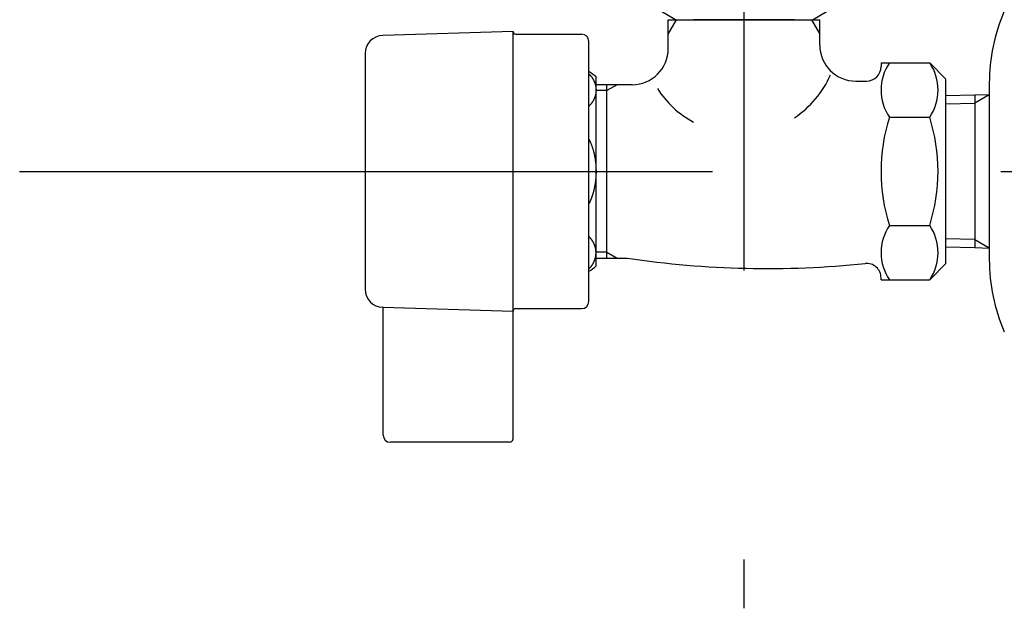
# Model space of a CAD drawing. Extents: x 100 to 4100, y 100 to 2870.
# Drawn here: x 2950 to 3086, y 915 to 996 of the extents above; entities that cross this region are included whole.
import ezdxf

# ---------------------------------------------------------------- set-up
doc = ezdxf.new("R2010")
doc.units = 0
doc.header["$LTSCALE"] = 8
doc.linetypes.add('CENTER2', pattern=[24, 12, -5, 2, -5])
doc.layers.add('8-1', color=1, linetype='CENTER2')
doc.layers.add('9-0', color=7, linetype='CONTINUOUS')

msp = doc.modelspace()

# ---------------------------------------------------------------- linework, layer by layer
at = {"layer": '8-1', "color": 16, "linetype": 'CENTER2'}
for p, q in [((3050, 1057.27), (3050, 914.51)), ((2949.62, 975), (3200, 975))]:
    msp.add_line(p, q, dxfattribs=at)
at = {"layer": '9-0', "color": 5, "linetype": 'CONTINUOUS'}
for p, q in [((3040.51, 996), (3038.47, 997.17)), ((3059.49, 996), (3061.53, 997.17)), ((3039.5, 993.99), (3040.66, 996)), ((3039.5, 992), (3039.5, 996)), ((3039.5, 996), (3060.5, 996)), ((3040.51, 996), (3059.49, 996)), ((3057, 996), (3043, 996)), ((3059.34, 996), (3060.5, 993.99)), ((3060.5, 992.5), (3060.5, 996)), ((3018, 994.35), (2999.93, 993.82)), ((3018, 955.65), (3018, 994.35)), ((3018.35, 994), (3027.5, 994)), ((3028.5, 989), (3028.5, 993)), ((2997.5, 991.32), (2997.5, 979.75)), ((3069, 990.01), (3069, 989.5)), ((3069, 990.01), (3075.74, 990.01)), ((3075.74, 990.01), (3078, 987.75)), ((3028.5, 957), (3028.5, 989)), ((3028.5, 988.5), (3028.52, 988.48)), ((3028.52, 988.48), (3028.52, 988.47)), ((3028.52, 988.47), (3028.53, 988.46)), ((3028.53, 988.46), (3028.54, 988.46)), ((3028.54, 988.46), (3028.55, 988.44)), ((3028.55, 988.44), (3028.57, 988.43)), ((3028.57, 988.43), (3028.58, 988.42)), ((3028.58, 988.42), (3028.6, 988.4)), ((3028.6, 988.4), (3028.61, 988.38)), ((3028.61, 988.38), (3028.63, 988.36)), ((3028.63, 988.36), (3028.65, 988.34)), ((3028.65, 988.34), (3028.67, 988.32)), ((3028.67, 988.32), (3028.7, 988.3)), ((3028.7, 988.3), (3028.72, 988.27)), ((3028.72, 988.27), (3028.74, 988.25)), ((3028.74, 988.25), (3028.77, 988.22)), ((3028.77, 988.22), (3028.8, 988.19)), ((3028.8, 988.19), (3028.82, 988.15)), ((3028.82, 988.15), (3028.85, 988.12)), ((3028.85, 988.12), (3028.87, 988.09)), ((3028.87, 988.09), (3028.9, 988.05)), ((3028.9, 988.05), (3028.93, 988.02)), ((3028.93, 988.02), (3028.95, 987.98)), ((3028.95, 987.98), (3028.98, 987.94)), ((3029.5, 961.93), (3029.5, 988.07)), ((3028.98, 987.94), (3029, 987.91)), ((3029, 987.91), (3029.02, 987.87)), ((3029.02, 987.87), (3029.05, 987.83)), ((3029.05, 987.83), (3029.07, 987.8)), ((3029.07, 987.8), (3029.09, 987.76)), ((3029.09, 987.76), (3029.11, 987.73)), ((3029.11, 987.73), (3029.13, 987.69)), ((3029.13, 987.69), (3029.15, 987.66)), ((3029.15, 987.66), (3029.16, 987.62)), ((3029.16, 987.62), (3029.18, 987.59)), ((3029.18, 987.59), (3029.2, 987.56)), ((3029.2, 987.56), (3029.21, 987.52)), ((3029.21, 987.52), (3029.23, 987.49)), ((3029.23, 987.49), (3029.24, 987.46)), ((3029.24, 987.46), (3029.26, 987.42)), ((3029.26, 987.42), (3029.27, 987.39)), ((3029.27, 987.39), (3029.29, 987.36)), ((3029.29, 987.36), (3029.3, 987.32)), ((3029.3, 987.32), (3029.31, 987.29)), ((3029.31, 987.29), (3029.32, 987.26)), ((3029.32, 987.26), (3029.34, 987.23)), ((3029.34, 987.23), (3029.35, 987.19)), ((3029.35, 987.19), (3029.36, 987.16)), ((3029.36, 987.16), (3029.37, 987.12)), ((3029.37, 987.12), (3029.38, 987.09)), ((3029.38, 987.09), (3029.39, 987.06)), ((3029.39, 987.06), (3029.4, 987.02)), ((3029.4, 987.02), (3029.41, 986.99)), ((3029.41, 986.99), (3029.42, 986.95)), ((3029.42, 986.95), (3029.42, 986.92)), ((3029.42, 986.92), (3029.43, 986.89)), ((3029.43, 986.89), (3029.44, 986.85)), ((3029.44, 986.85), (3029.45, 986.82)), ((3029.45, 986.82), (3029.45, 986.78)), ((3029.45, 986.78), (3029.46, 986.75)), ((3029.46, 986.75), (3029.46, 986.71)), ((3029.46, 986.71), (3029.47, 986.68)), ((3029.47, 986.68), (3029.47, 986.64)), ((3029.47, 986.64), (3029.48, 986.61)), ((3029.48, 986.61), (3029.48, 986.57)), ((3031, 987), (3029.5, 987)), ((3032.41, 987), (3031, 986.19)), ((3031, 986.19), (3031, 987)), ((3032.41, 987), (3031, 987)), ((3034.5, 987), (3032.41, 987)), ((3065.5, 987.5), (3067, 987.5)), ((3078, 975), (3078, 987.74)), ((3084, 987.2), (3084, 985.6)), ((3029.32, 985.26), (3029.31, 985.22)), ((3029.34, 985.29), (3029.32, 985.26)), ((3029.35, 985.33), (3029.34, 985.29)), ((3029.36, 985.36), (3029.35, 985.33)), ((3029.37, 985.39), (3029.36, 985.36)), ((3029.38, 985.43), (3029.37, 985.39)), ((3029.39, 985.46), (3029.38, 985.43)), ((3029.4, 985.49), (3029.39, 985.46)), ((3029.41, 985.53), (3029.4, 985.49)), ((3029.42, 985.56), (3029.41, 985.53)), ((3029.43, 985.63), (3029.42, 985.6)), ((3029.42, 985.6), (3029.42, 985.56)), ((3029.44, 985.67), (3029.43, 985.63)), ((3029.45, 985.7), (3029.44, 985.67)), ((3029.46, 985.77), (3029.45, 985.73)), ((3029.45, 985.73), (3029.45, 985.7)), ((3029.47, 985.84), (3029.46, 985.8)), ((3029.46, 985.8), (3029.46, 985.77)), ((3029.48, 985.91), (3029.47, 985.87)), ((3029.47, 985.87), (3029.47, 985.84)), ((3029.48, 986.57), (3029.49, 986.54)), ((3029.49, 985.98), (3029.48, 985.94)), ((3029.48, 985.94), (3029.48, 985.91)), ((3029.49, 986.54), (3029.49, 986.5)), ((3029.49, 986.5), (3029.49, 986.47)), ((3029.49, 986.47), (3029.49, 986.43)), ((3029.49, 986.43), (3029.5, 986.4)), ((3029.5, 986.12), (3029.49, 986.08)), ((3029.49, 986.08), (3029.49, 986.05)), ((3029.49, 986.05), (3029.49, 986.01)), ((3029.49, 986.01), (3029.49, 985.98)), ((3029.5, 986.4), (3029.5, 986.36)), ((3029.5, 986.36), (3029.5, 986.33)), ((3029.5, 986.33), (3029.5, 986.29)), ((3029.5, 986.29), (3029.5, 986.26)), ((3029.5, 986.26), (3029.5, 986.22)), ((3029.5, 986.22), (3029.5, 986.19)), ((3031, 986.19), (3029.5, 986.19)), ((3029.5, 986.19), (3029.5, 986.15)), ((3029.5, 986.15), (3029.5, 986.12)), ((3031, 963.81), (3031, 986.19)), ((3078, 985.51), (3082, 985.6)), ((3082, 985.6), (3084, 985.66)), ((3084, 985.6), (3082, 984.44)), ((3082, 985.6), (3082, 965.56)), ((3084, 985.6), (3084, 975)), ((3028.52, 984.04), (3028.5, 984.02)), ((3028.53, 984.05), (3028.52, 984.04)), ((3028.54, 984.06), (3028.53, 984.05)), ((3028.55, 984.07), (3028.54, 984.06)), ((3028.57, 984.09), (3028.55, 984.07)), ((3028.58, 984.1), (3028.57, 984.09)), ((3028.6, 984.12), (3028.58, 984.1)), ((3028.61, 984.13), (3028.6, 984.12)), ((3028.63, 984.15), (3028.61, 984.13)), ((3028.65, 984.17), (3028.63, 984.15)), ((3028.67, 984.2), (3028.65, 984.17)), ((3028.7, 984.22), (3028.67, 984.2)), ((3028.72, 984.24), (3028.7, 984.22)), ((3028.74, 984.27), (3028.72, 984.24)), ((3028.77, 984.3), (3028.74, 984.27)), ((3028.8, 984.33), (3028.77, 984.3)), ((3028.82, 984.36), (3028.8, 984.33)), ((3028.85, 984.4), (3028.82, 984.36)), ((3028.87, 984.43), (3028.85, 984.4)), ((3028.9, 984.47), (3028.87, 984.43)), ((3028.93, 984.5), (3028.9, 984.47)), ((3028.95, 984.54), (3028.93, 984.5)), ((3028.98, 984.57), (3028.95, 984.54)), ((3029, 984.61), (3028.98, 984.57)), ((3029.02, 984.65), (3029, 984.61)), ((3029.05, 984.68), (3029.02, 984.65)), ((3029.07, 984.72), (3029.05, 984.68)), ((3029.09, 984.76), (3029.07, 984.72)), ((3029.11, 984.79), (3029.09, 984.76)), ((3029.13, 984.83), (3029.11, 984.79)), ((3029.15, 984.86), (3029.13, 984.83)), ((3029.16, 984.89), (3029.15, 984.86)), ((3029.18, 984.93), (3029.16, 984.89)), ((3029.2, 984.96), (3029.18, 984.93)), ((3029.21, 984.99), (3029.2, 984.96)), ((3029.23, 985.03), (3029.21, 984.99)), ((3029.24, 985.06), (3029.23, 985.03)), ((3029.26, 985.09), (3029.24, 985.06)), ((3029.27, 985.13), (3029.26, 985.09)), ((3029.29, 985.16), (3029.27, 985.13)), ((3029.3, 985.19), (3029.29, 985.16)), ((3029.31, 985.22), (3029.3, 985.19)), ((3078, 984.34), (3082, 984.44)), ((3070.16, 982.51), (3075.74, 982.51)), ((2997.5, 979.75), (2997.5, 958.68)), ((3028.5, 979.48), (3028.52, 979.44)), ((3028.52, 979.44), (3028.52, 979.43)), ((3028.52, 979.43), (3028.53, 979.41)), ((3028.53, 979.41), (3028.54, 979.39)), ((3028.54, 979.39), (3028.55, 979.37)), ((3028.55, 979.37), (3028.57, 979.34)), ((3028.57, 979.34), (3028.58, 979.31)), ((3028.58, 979.31), (3028.6, 979.27)), ((3028.6, 979.27), (3028.62, 979.24)), ((3028.62, 979.24), (3028.64, 979.2)), ((3028.64, 979.2), (3028.66, 979.15)), ((3028.66, 979.15), (3028.68, 979.11)), ((3028.68, 979.11), (3028.71, 979.06)), ((3028.71, 979.06), (3028.73, 979.01)), ((3028.73, 979.01), (3028.75, 978.95)), ((3028.75, 978.95), (3028.78, 978.89)), ((3028.78, 978.89), (3028.81, 978.83)), ((3028.81, 978.83), (3028.83, 978.77)), ((3028.83, 978.77), (3028.86, 978.7)), ((3028.86, 978.7), (3028.88, 978.63)), ((3028.88, 978.63), (3028.91, 978.56)), ((3028.91, 978.56), (3028.93, 978.49)), ((3028.93, 978.49), (3028.96, 978.42)), ((3028.96, 978.42), (3028.98, 978.34)), ((3028.98, 978.34), (3029.01, 978.27)), ((3029.01, 978.27), (3029.03, 978.2)), ((3029.03, 978.2), (3029.05, 978.13)), ((3029.05, 978.13), (3029.07, 978.06)), ((3029.07, 978.06), (3029.09, 977.99)), ((3029.09, 977.99), (3029.11, 977.92)), ((3029.11, 977.92), (3029.13, 977.85)), ((3029.13, 977.85), (3029.15, 977.78)), ((3029.15, 977.78), (3029.17, 977.71)), ((3029.17, 977.71), (3029.19, 977.65)), ((3029.19, 977.65), (3029.2, 977.58)), ((3029.2, 977.58), (3029.22, 977.52)), ((3029.22, 977.52), (3029.23, 977.45)), ((3029.23, 977.45), (3029.25, 977.38)), ((3029.25, 977.38), (3029.26, 977.32)), ((3029.26, 977.32), (3029.28, 977.25)), ((3029.28, 977.25), (3029.29, 977.19)), ((3029.29, 977.19), (3029.3, 977.12)), ((3029.3, 977.12), (3029.31, 977.06)), ((3029.31, 977.06), (3029.33, 976.99)), ((3029.33, 976.99), (3029.34, 976.92)), ((3029.34, 976.92), (3029.35, 976.86)), ((3029.35, 976.86), (3029.36, 976.79)), ((3029.36, 976.79), (3029.37, 976.72)), ((3029.37, 976.72), (3029.38, 976.66)), ((3029.38, 976.66), (3029.39, 976.59)), ((3029.39, 976.59), (3029.4, 976.52)), ((3029.4, 976.52), (3029.41, 976.45)), ((3029.41, 976.45), (3029.42, 976.38)), ((3029.42, 976.38), (3029.42, 976.32)), ((3029.42, 976.32), (3029.43, 976.25)), ((3029.43, 976.25), (3029.44, 976.18)), ((3029.44, 976.18), (3029.45, 976.11)), ((3029.45, 976.11), (3029.45, 976.04)), ((3029.45, 976.04), (3029.46, 975.97)), ((3029.46, 975.97), (3029.46, 975.9)), ((3029.46, 975.9), (3029.47, 975.83)), ((3029.47, 975.83), (3029.47, 975.77)), ((3029.47, 975.77), (3029.48, 975.7)), ((3029.48, 975.7), (3029.48, 975.63)), ((3029.48, 975.63), (3029.49, 975.56)), ((3029.49, 974.44), (3029.48, 974.37)), ((3029.48, 974.37), (3029.48, 974.3)), ((3029.49, 975.56), (3029.49, 975.49)), ((3029.49, 975.49), (3029.49, 975.42)), ((3029.49, 975.42), (3029.49, 975.35)), ((3029.49, 975.35), (3029.5, 975.28)), ((3029.5, 974.72), (3029.49, 974.65)), ((3029.49, 974.65), (3029.49, 974.58)), ((3029.49, 974.58), (3029.49, 974.51)), ((3029.49, 974.51), (3029.49, 974.44)), ((3029.5, 975.28), (3029.5, 975.21)), ((3029.5, 975.21), (3029.5, 975.14)), ((3029.5, 975.14), (3029.5, 975.07)), ((3029.5, 975.07), (3029.5, 975)), ((3029.5, 975), (3029.5, 974.93)), ((3029.5, 974.93), (3029.5, 974.86)), ((3029.5, 974.86), (3029.5, 974.79)), ((3029.5, 974.79), (3029.5, 974.72)), ((3078, 962.26), (3078, 975)), ((3084, 975), (3084, 964.4)), ((3029.33, 973.01), (3029.31, 972.94)), ((3029.34, 973.08), (3029.33, 973.01)), ((3029.35, 973.14), (3029.34, 973.08)), ((3029.36, 973.21), (3029.35, 973.14)), ((3029.37, 973.28), (3029.36, 973.21)), ((3029.38, 973.34), (3029.37, 973.28)), ((3029.39, 973.41), (3029.38, 973.34)), ((3029.4, 973.48), (3029.39, 973.41)), ((3029.41, 973.55), (3029.4, 973.48)), ((3029.42, 973.62), (3029.41, 973.55)), ((3029.43, 973.75), (3029.42, 973.68)), ((3029.42, 973.68), (3029.42, 973.62)), ((3029.44, 973.82), (3029.43, 973.75)), ((3029.45, 973.89), (3029.44, 973.82)), ((3029.46, 974.03), (3029.45, 973.96)), ((3029.45, 973.96), (3029.45, 973.89)), ((3029.47, 974.17), (3029.46, 974.1)), ((3029.46, 974.1), (3029.46, 974.03)), ((3029.48, 974.3), (3029.47, 974.23)), ((3029.47, 974.23), (3029.47, 974.17)), ((3028.98, 971.66), (3028.96, 971.58)), ((3029.01, 971.73), (3028.98, 971.66)), ((3029.03, 971.8), (3029.01, 971.73)), ((3029.05, 971.87), (3029.03, 971.8)), ((3029.07, 971.94), (3029.05, 971.87)), ((3029.09, 972.01), (3029.07, 971.94)), ((3029.11, 972.08), (3029.09, 972.01)), ((3029.13, 972.15), (3029.11, 972.08)), ((3029.15, 972.22), (3029.13, 972.15)), ((3029.17, 972.29), (3029.15, 972.22)), ((3029.19, 972.35), (3029.17, 972.29)), ((3029.2, 972.42), (3029.19, 972.35)), ((3029.22, 972.48), (3029.2, 972.42)), ((3029.23, 972.55), (3029.22, 972.48)), ((3029.25, 972.62), (3029.23, 972.55)), ((3029.26, 972.68), (3029.25, 972.62)), ((3029.28, 972.75), (3029.26, 972.68)), ((3029.29, 972.81), (3029.28, 972.75)), ((3029.3, 972.88), (3029.29, 972.81)), ((3029.31, 972.94), (3029.3, 972.88)), ((3028.52, 970.57), (3028.5, 970.52)), ((3028.53, 970.59), (3028.52, 970.57)), ((3028.54, 970.61), (3028.53, 970.59)), ((3028.55, 970.63), (3028.54, 970.61)), ((3028.57, 970.66), (3028.55, 970.63)), ((3028.58, 970.69), (3028.57, 970.66)), ((3028.6, 970.73), (3028.58, 970.69)), ((3028.62, 970.76), (3028.6, 970.73)), ((3028.64, 970.8), (3028.62, 970.76)), ((3028.66, 970.85), (3028.64, 970.8)), ((3028.68, 970.89), (3028.66, 970.85)), ((3028.71, 970.94), (3028.68, 970.89)), ((3028.73, 970.99), (3028.71, 970.94)), ((3028.75, 971.05), (3028.73, 970.99)), ((3028.78, 971.11), (3028.75, 971.05)), ((3028.81, 971.17), (3028.78, 971.11)), ((3028.83, 971.23), (3028.81, 971.17)), ((3028.86, 971.3), (3028.83, 971.23)), ((3028.88, 971.37), (3028.86, 971.3)), ((3028.91, 971.44), (3028.88, 971.37)), ((3028.93, 971.51), (3028.91, 971.44)), ((3028.96, 971.58), (3028.93, 971.51)), ((3070.16, 967.49), (3075.74, 967.49)), ((3028.52, 965.96), (3028.5, 965.98)), ((3028.53, 965.95), (3028.52, 965.96)), ((3028.54, 965.94), (3028.53, 965.95)), ((3028.55, 965.93), (3028.54, 965.94)), ((3028.57, 965.91), (3028.55, 965.93)), ((3028.58, 965.9), (3028.57, 965.91)), ((3028.6, 965.88), (3028.58, 965.9)), ((3028.61, 965.87), (3028.6, 965.88)), ((3028.63, 965.85), (3028.61, 965.87)), ((3028.65, 965.83), (3028.63, 965.85)), ((3028.67, 965.8), (3028.65, 965.83)), ((3028.7, 965.78), (3028.67, 965.8)), ((3028.72, 965.76), (3028.7, 965.78)), ((3028.74, 965.73), (3028.72, 965.76)), ((3028.77, 965.7), (3028.74, 965.73)), ((3028.8, 965.67), (3028.77, 965.7)), ((3028.82, 965.64), (3028.8, 965.67)), ((3028.85, 965.6), (3028.82, 965.64)), ((3028.87, 965.57), (3028.85, 965.6)), ((3028.9, 965.53), (3028.87, 965.57)), ((3028.93, 965.5), (3028.9, 965.53)), ((3028.95, 965.46), (3028.93, 965.5)), ((3028.98, 965.43), (3028.95, 965.46)), ((3029, 965.39), (3028.98, 965.43)), ((3029.02, 965.35), (3029, 965.39)), ((3029.05, 965.32), (3029.02, 965.35)), ((3029.07, 965.28), (3029.05, 965.32)), ((3029.09, 965.24), (3029.07, 965.28)), ((3029.11, 965.21), (3029.09, 965.24)), ((3029.13, 965.17), (3029.11, 965.21)), ((3029.15, 965.14), (3029.13, 965.17)), ((3029.16, 965.11), (3029.15, 965.14)), ((3029.18, 965.07), (3029.16, 965.11)), ((3029.2, 965.04), (3029.18, 965.07)), ((3029.21, 965.01), (3029.2, 965.04)), ((3029.23, 964.97), (3029.21, 965.01)), ((3029.24, 964.94), (3029.23, 964.97)), ((3029.26, 964.91), (3029.24, 964.94)), ((3029.27, 964.87), (3029.26, 964.91)), ((3029.29, 964.84), (3029.27, 964.87)), ((3029.3, 964.81), (3029.29, 964.84)), ((3029.31, 964.78), (3029.3, 964.81)), ((3029.32, 964.74), (3029.31, 964.78)), ((3082, 965.56), (3078, 965.66)), ((3082, 965.56), (3084, 964.4)), ((3082, 965.56), (3082, 964.4)), ((3029.34, 964.71), (3029.32, 964.74)), ((3029.35, 964.67), (3029.34, 964.71)), ((3029.36, 964.64), (3029.35, 964.67)), ((3029.37, 964.61), (3029.36, 964.64)), ((3029.38, 964.57), (3029.37, 964.61)), ((3029.39, 964.54), (3029.38, 964.57)), ((3029.4, 964.51), (3029.39, 964.54)), ((3029.41, 964.47), (3029.4, 964.51)), ((3029.42, 964.44), (3029.41, 964.47)), ((3029.42, 964.4), (3029.42, 964.44)), ((3029.43, 964.37), (3029.42, 964.4)), ((3029.44, 964.33), (3029.43, 964.37)), ((3029.45, 964.3), (3029.44, 964.33)), ((3029.45, 964.27), (3029.45, 964.3)), ((3029.46, 964.23), (3029.45, 964.27)), ((3029.46, 964.2), (3029.46, 964.23)), ((3029.47, 964.16), (3029.46, 964.2)), ((3029.47, 964.13), (3029.47, 964.16)), ((3029.48, 964.09), (3029.47, 964.13)), ((3029.48, 964.06), (3029.48, 964.09)), ((3029.49, 964.02), (3029.48, 964.06)), ((3029.48, 963.43), (3029.49, 963.46)), ((3029.48, 963.39), (3029.48, 963.43)), ((3029.49, 963.99), (3029.49, 964.02)), ((3029.49, 963.95), (3029.49, 963.99)), ((3029.49, 963.92), (3029.49, 963.95)), ((3029.5, 963.88), (3029.49, 963.92)), ((3029.49, 963.57), (3029.5, 963.6)), ((3029.49, 963.53), (3029.49, 963.57)), ((3029.49, 963.5), (3029.49, 963.53)), ((3029.49, 963.46), (3029.49, 963.5)), ((3029.5, 963.85), (3029.5, 963.88)), ((3029.5, 963.81), (3029.5, 963.85)), ((3031, 963.81), (3029.5, 963.81)), ((3029.5, 963.78), (3029.5, 963.81)), ((3029.5, 963.74), (3029.5, 963.78)), ((3029.5, 963.71), (3029.5, 963.74)), ((3029.5, 963.67), (3029.5, 963.71)), ((3029.5, 963.64), (3029.5, 963.67)), ((3029.5, 963.6), (3029.5, 963.64)), ((3031, 963.81), (3032.41, 963)), ((3031, 963), (3031, 963.81)), ((3082, 964.4), (3078, 964.49)), ((3084, 964.34), (3082, 964.4)), ((3084, 964.4), (3084, 962.8)), ((3028.95, 962.02), (3028.98, 962.06)), ((3028.98, 962.06), (3029, 962.09)), ((3029, 962.09), (3029.02, 962.13)), ((3029.02, 962.13), (3029.05, 962.17)), ((3029.05, 962.17), (3029.07, 962.2)), ((3029.07, 962.2), (3029.09, 962.24)), ((3029.09, 962.24), (3029.11, 962.27)), ((3029.11, 962.27), (3029.13, 962.31)), ((3029.13, 962.31), (3029.15, 962.34)), ((3029.15, 962.34), (3029.16, 962.38)), ((3029.16, 962.38), (3029.18, 962.41)), ((3029.18, 962.41), (3029.2, 962.44)), ((3029.2, 962.44), (3029.21, 962.48)), ((3029.21, 962.48), (3029.23, 962.51)), ((3029.23, 962.51), (3029.24, 962.54)), ((3029.24, 962.54), (3029.26, 962.58)), ((3029.26, 962.58), (3029.27, 962.61)), ((3029.27, 962.61), (3029.29, 962.64)), ((3029.29, 962.64), (3029.3, 962.68)), ((3029.3, 962.68), (3029.31, 962.71)), ((3029.31, 962.71), (3029.32, 962.74)), ((3029.32, 962.74), (3029.34, 962.77)), ((3029.34, 962.77), (3029.35, 962.81)), ((3029.35, 962.81), (3029.36, 962.84)), ((3029.36, 962.84), (3029.37, 962.88)), ((3029.37, 962.88), (3029.38, 962.91)), ((3029.38, 962.91), (3029.39, 962.94)), ((3029.39, 962.94), (3029.4, 962.98)), ((3029.4, 962.98), (3029.41, 963.01)), ((3029.41, 963.01), (3029.42, 963.05)), ((3029.42, 963.08), (3029.43, 963.11)), ((3029.42, 963.05), (3029.42, 963.08)), ((3029.43, 963.11), (3029.44, 963.15)), ((3029.44, 963.15), (3029.45, 963.18)), ((3029.45, 963.22), (3029.46, 963.25)), ((3029.45, 963.18), (3029.45, 963.22)), ((3029.46, 963.29), (3029.47, 963.32)), ((3029.46, 963.25), (3029.46, 963.29)), ((3029.47, 963.36), (3029.48, 963.39)), ((3029.47, 963.32), (3029.47, 963.36)), ((3029.5, 963), (3031, 963)), ((3031, 963), (3032.41, 963)), ((3032.41, 963), (3033.85, 963)), ((3078, 962.25), (3075.74, 959.99)), ((3028.5, 961.5), (3028.52, 961.52)), ((3028.52, 961.53), (3028.53, 961.54)), ((3028.52, 961.52), (3028.52, 961.53)), ((3028.53, 961.54), (3028.54, 961.54)), ((3028.54, 961.54), (3028.55, 961.56)), ((3028.55, 961.56), (3028.57, 961.57)), ((3028.57, 961.57), (3028.58, 961.58)), ((3028.58, 961.58), (3028.6, 961.6)), ((3028.6, 961.6), (3028.61, 961.62)), ((3028.61, 961.62), (3028.63, 961.64)), ((3028.63, 961.64), (3028.65, 961.66)), ((3028.65, 961.66), (3028.67, 961.68)), ((3028.67, 961.68), (3028.7, 961.7)), ((3028.7, 961.7), (3028.72, 961.73)), ((3028.72, 961.73), (3028.74, 961.75)), ((3028.74, 961.75), (3028.77, 961.78)), ((3028.77, 961.78), (3028.8, 961.81)), ((3028.8, 961.81), (3028.82, 961.85)), ((3028.82, 961.85), (3028.85, 961.88)), ((3028.85, 961.88), (3028.87, 961.91)), ((3028.87, 961.91), (3028.9, 961.95)), ((3028.9, 961.95), (3028.93, 961.98)), ((3028.93, 961.98), (3028.95, 962.02)), ((3069, 959.99), (3069, 960.26)), ((3069, 959.99), (3075.74, 959.99)), ((2999.93, 956.18), (3018, 955.65)), ((3000, 956.18), (2999.93, 956.18)), ((3000, 938.5), (3000, 956.18)), ((3018, 938), (3018, 955.65)), ((3018.35, 956), (3027.5, 956)), ((3017.5, 937.5), (3001, 937.5))]:
    msp.add_line(p, q, dxfattribs=at)
for centre, radius, start, end in [((3109, 987.2), 25, 156.444, 180), ((3000, 991.32), 2.5, 91.676, 180), ((3018.35, 994.35), 0.35, 180, 270), ((3027.5, 993), 1, 0, 90), ((3065.5, 992.5), 5, 180, 270), ((3034.5, 992), 5, 270, 0), ((3067, 989.5), 2, 270, 0), ((3075.65, 986.26), 6.65, 145.616, 214.384), ((3070.26, 986.26), 6.65, 0, 34.384), ((3026, 984.5), 5, 45.573, 60), ((3049.49, 993.82), 13.64, 303.373, 336.424), ((3049.49, 993.82), 13.64, 212.605, 241.578), ((3070.26, 986.26), 6.65, 325.616, 0), ((3093.84, 975), 24.84, 162.412, 197.588), ((3052.06, 975), 24.84, 342.412, 17.588), ((3075.65, 963.74), 6.65, 145.616, 180), ((3070.26, 963.74), 6.65, 0, 34.384), ((3075.65, 963.74), 6.65, 180, 214.384), ((3070.26, 963.74), 6.65, 325.616, 0), ((3053.27, 1092.59), 131.04, 261.476, 275.924), ((3067, 960.26), 2, 0, 95.924), ((3109, 962.8), 25, 180, 203.556), ((3026, 965.5), 5, 300, 314.427), ((3000, 958.68), 2.5, 180, 268.324), ((3027.5, 957), 1, 270, 0), ((3018.35, 955.65), 0.35, 90, 180), ((3001, 938.5), 1, 180, 270), ((3017.5, 938), 0.5, 270, 0)]:
    msp.add_arc(centre, radius, start, end, dxfattribs=at)

doc.saveas('drawing.dxf')
